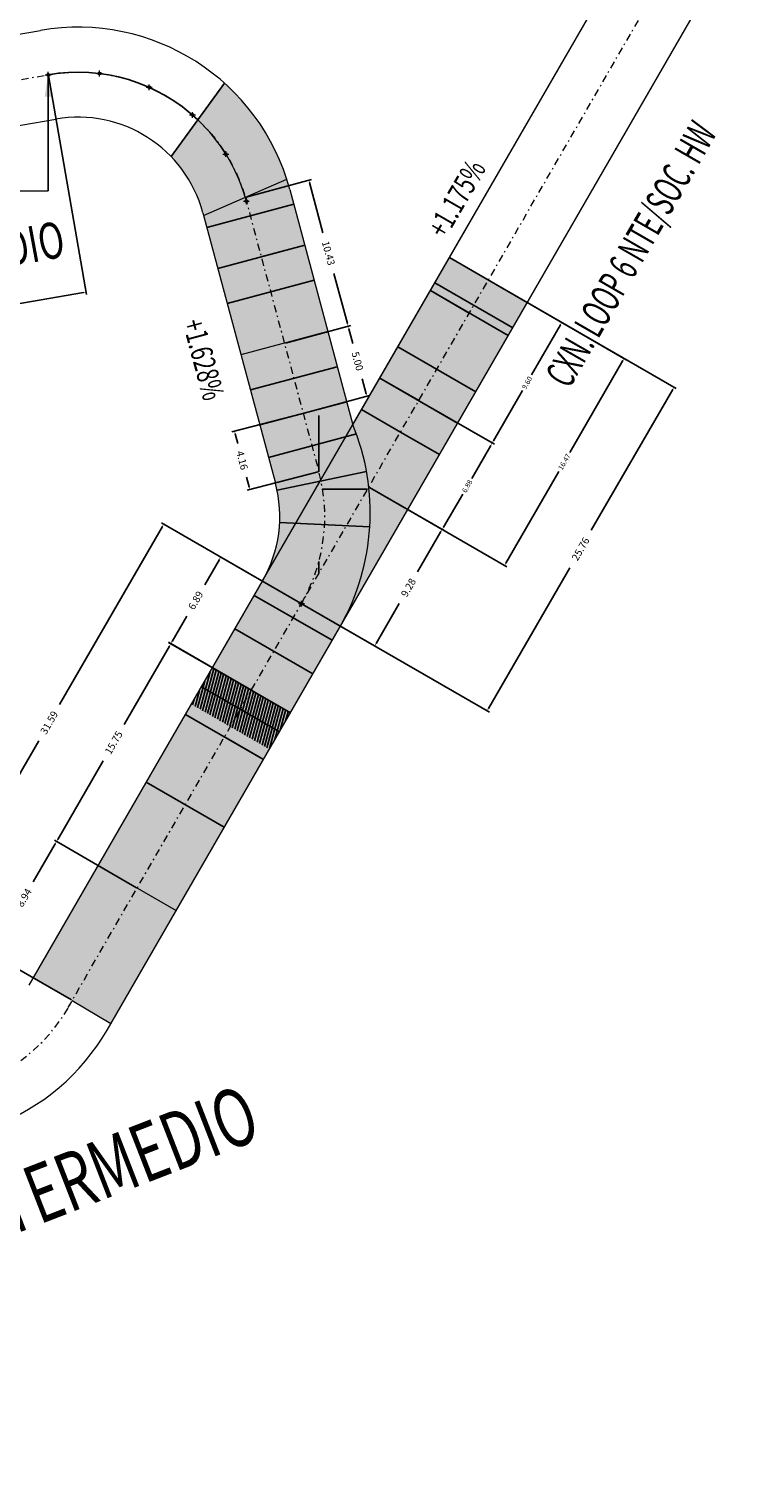
# Model space of a CAD drawing. Units: metres. Extents: x -1230 to 1923, y -594 to 2022.
# Drawn here: x 658 to 706, y 1301 to 1401 of the extents above; entities that cross this region are included whole.
import ezdxf
from ezdxf.enums import TextEntityAlignment as Align

# ---------------------------------------------------------------- set-up
doc = ezdxf.new("R2010")
doc.units = ezdxf.units.M
doc.header["$PDMODE"] = 34
doc.header["$PDSIZE"] = 0.2
doc.linetypes.add('CONTINUA', pattern=[0])
doc.linetypes.add('DASHDOT', pattern=[1, 0.5, -0.25, 0, -0.25])
for name, color, linetype in [('1) Avance Real', 7, 'Continuous'), ('CERO FISICO GOBM', 1, 'Continuous'), ('MENSURA AGOSTO 2020 GARDILCIC GOBM', 84, 'Continuous'), ('MENSURA DICIEMBRE 2020 GOBM', 2, 'Continuous'), ('MENSURA NOVIEMBRE 2020 GARDILCIC', 1, 'Continuous'), ('MENSURA OCTUBRE 2020 GOBM', 42, 'Continuous'), ('MENSURA SEPTIEMBRE', 6, 'Continuous')]:
    doc.layers.add(name, color=color, linetype=linetype)
for name, color, linetype, lineweight in [('EJES-ACARREO-RN', 150, 'Continuous', 13), ('FORMATO', 7, 'Continuous', 13), ('MIN_RN_NV ACARREO_OOTT_EJES_LOOP-0', 1, 'DASHDOT', 13), ('MIN_RN_NV ACARREO_OOTT_EJES_SECTOR-2', 1, 'DASHDOT', 13), ('MIN_RN_NV ACARREO_OOTT_LOOP-0', 3, 'Continuous', 13), ('PUNTO-ACARREO-OOTT-LOOP-0', 7, 'Continuous', 13), ('PUNTO-TOPO-ACARREO-RN', 40, 'Continuous', 13), ('PUNTOS PROYECTYO ACARREO', 7, 'Continuous', 13), ('TEXTO PAPER SPACE', 7, 'Continuous', 13)]:
    doc.layers.add(name, color=color, linetype=linetype, lineweight=lineweight)
doc.styles.add('1-1000', font='romans.shx', dxfattribs={"width": 0.8, "height": 2.5})
doc.styles.add('ROMANS', font='romans.shx', dxfattribs={"width": 0.7})
doc.styles.get("Standard").update_dxf_attribs({"font": 'simplex.shx'})
doc.dimstyles.new('ISO-25', dxfattribs={"dimtxt": 2.5, "dimasz": 2.5, "dimexe": 1.25, "dimexo": 0.625, "dimtad": 1, "dimtxsty": 'Standard', "dimcen": 2.5, "dimadec": 0, "dimazin": 0, "dimtfac": 1, "dimtmove": 0, "dimatfit": 3, "dimfxl": 1, "dimarcsym": 0})
doc.dimstyles.get("Standard").update_dxf_attribs({"dimtxt": 0.35, "dimasz": 0.18, "dimexe": 0.18, "dimexo": 0.0625, "dimgap": 0.09, "dimtad": 0, "dimzin": 0, "dimdsep": 46, "dimtxsty": 'Standard', "dimcen": 0.09, "dimadec": 0, "dimazin": 0, "dimtfac": 1, "dimtofl": 0, "dimtmove": 0, "dimatfit": 3, "dimfxl": 1, "dimtolj": 1, "dimtzin": 0, "dimarcsym": 0})
pattern_1 = [(75, (3.14633, 5.4496), (-0.18400887, 0.049305028), [])]

# ---------------------------------------------------------------- blocks, each defined once
blk = doc.blocks.new('*D916')
at = {"layer": 'Defpoints', "color": 0, "transparency": 16777216}
for p in [(658.9, 1397.63), (605.04, 1388.23), (607.65, 1373.25)]:
    blk.add_point(p, dxfattribs=at)
at = {"layer": 'FORMATO', "color": 0, "lineweight": -2, "transparency": 16777216}
for p, q in [((658.91, 1397.57), (661.54, 1382.47)), ((605.05, 1388.17), (607.68, 1373.07)), ((661.33, 1382.62), (636.06, 1378.21)), ((607.83, 1373.28), (633.1, 1377.69))]:
    blk.add_line(p, q, dxfattribs=at)
at = {"layer": 'FORMATO', "color": 0, "transparency": 16777216}
for points in [[(661.33, 1382.65), (661.34, 1382.59), (661.51, 1382.65)], [(607.82, 1373.31), (607.83, 1373.25), (607.65, 1373.25)]]:
    blk.add_solid(points, dxfattribs=at)
at = {"layer": 'FORMATO', "color": 0, "transparency": 16777216, "insert": (634.58, 1377.95), "char_height": 0.5, "attachment_point": 5, "rotation": 9.8961}
blk.add_mtext('\\A1;54.67', dxfattribs=at)
blk = doc.blocks.new('*D940')
at = {"layer": 'Defpoints', "color": 0, "transparency": 16777216}
for p in [(665.02, 1341.55), (655, 1337.01), (660.55, 1333.81)]:
    blk.add_point(p, dxfattribs=at)
at = {"layer": 'FORMATO', "color": 0, "lineweight": -2, "transparency": 16777216}
for p, q in [((659.38, 1344.6), (657.87, 1341.99)), ((664.97, 1341.58), (659.32, 1344.85)), ((655.09, 1337.17), (656.6, 1339.78)), ((660.5, 1333.84), (654.84, 1337.1))]:
    blk.add_line(p, q, dxfattribs=at)
at = {"layer": 'FORMATO', "color": 0, "transparency": 16777216}
for points in [[(659.35, 1344.62), (659.41, 1344.59), (659.47, 1344.76)], [(655.06, 1337.18), (655.12, 1337.15), (655, 1337.01)]]:
    blk.add_solid(points, dxfattribs=at)
at = {"layer": 'FORMATO', "color": 0, "transparency": 16777216, "insert": (657.24, 1340.89), "char_height": 0.5, "attachment_point": 5, "rotation": 60}
blk.add_mtext('\\A1;8.94', dxfattribs=at)
blk = doc.blocks.new('*D963')
at = {"layer": 'Defpoints', "color": 0, "transparency": 16777216}
for p in [(667.35, 1358.4), (672.9, 1355.2), (665.02, 1341.55)]:
    blk.add_point(p, dxfattribs=at)
at = {"layer": 'FORMATO', "color": 0, "lineweight": -2, "transparency": 16777216}
for p, q in [((667.26, 1358.24), (664.14, 1352.84)), ((672.85, 1355.23), (667.19, 1358.49)), ((659.56, 1344.91), (662.68, 1350.32)), ((664.97, 1341.58), (659.32, 1344.85))]:
    blk.add_line(p, q, dxfattribs=at)
at = {"layer": 'FORMATO', "color": 0, "transparency": 16777216}
for points in [[(667.23, 1358.26), (667.28, 1358.23), (667.35, 1358.4)], [(659.53, 1344.93), (659.59, 1344.9), (659.47, 1344.76)]]:
    blk.add_solid(points, dxfattribs=at)
at = {"layer": 'FORMATO', "color": 0, "transparency": 16777216, "insert": (663.41, 1351.58), "char_height": 0.5, "attachment_point": 5, "rotation": 60}
blk.add_mtext('\\A1;15.75', dxfattribs=at)
blk = doc.blocks.new('*D964')
at = {"layer": 'Defpoints', "color": 0, "transparency": 16777216}
for p in [(666.86, 1366.64), (676.35, 1361.17), (660.56, 1333.8)]:
    blk.add_point(p, dxfattribs=at)
at = {"layer": 'FORMATO', "color": 0, "lineweight": -2, "transparency": 16777216}
for p, q in [((666.77, 1366.49), (659.68, 1354.21)), ((676.29, 1361.2), (666.7, 1366.73)), ((651.16, 1339.44), (658.24, 1351.71)), ((660.5, 1333.84), (650.91, 1339.37))]:
    blk.add_line(p, q, dxfattribs=at)
at = {"layer": 'FORMATO', "color": 0, "transparency": 16777216}
for points in [[(666.74, 1366.5), (666.79, 1366.47), (666.86, 1366.64)], [(651.13, 1339.45), (651.19, 1339.42), (651.07, 1339.28)]]:
    blk.add_solid(points, dxfattribs=at)
at = {"layer": 'FORMATO', "color": 0, "transparency": 16777216, "insert": (658.96, 1352.96), "char_height": 0.5, "attachment_point": 5, "rotation": 60.013}
blk.add_mtext('\\A1;31.59', dxfattribs=at)
blk = doc.blocks.new('*D982')
at = {"layer": 'Defpoints', "color": 0, "transparency": 16777216}
for p in [(672.47, 1389.19), (679.56, 1380.3), (675.18, 1379.12)]:
    blk.add_point(p, dxfattribs=at)
at = {"layer": 'FORMATO', "color": 0, "lineweight": -2, "transparency": 16777216}
for p, q in [((672.53, 1389.2), (677.03, 1390.41)), ((676.9, 1390.19), (677.83, 1386.73)), ((679.52, 1380.47), (678.59, 1383.93)), ((675.24, 1379.13), (679.74, 1380.34))]:
    blk.add_line(p, q, dxfattribs=at)
at = {"layer": 'FORMATO', "color": 0, "transparency": 16777216}
for points in [[(676.93, 1390.2), (676.87, 1390.18), (676.86, 1390.37)], [(679.55, 1380.48), (679.49, 1380.46), (679.56, 1380.3)]]:
    blk.add_solid(points, dxfattribs=at)
at = {"layer": 'FORMATO', "color": 0, "transparency": 16777216, "insert": (678.21, 1385.33), "char_height": 0.5, "attachment_point": 5, "rotation": 285.0516}
blk.add_mtext('\\A1;10.43', dxfattribs=at)
blk = doc.blocks.new('*D985')
at = {"layer": 'Defpoints', "color": 0, "transparency": 16777216}
for p in [(670.79, 1364.38), (676.35, 1361.17), (672.9, 1355.2)]:
    blk.add_point(p, dxfattribs=at)
at = {"layer": 'FORMATO', "color": 0, "lineweight": -2, "transparency": 16777216}
for p, q in [((676.29, 1361.2), (670.63, 1364.47)), ((670.7, 1364.22), (669.69, 1362.47)), ((667.43, 1358.56), (668.44, 1360.31)), ((672.85, 1355.23), (667.18, 1358.5))]:
    blk.add_line(p, q, dxfattribs=at)
at = {"layer": 'FORMATO', "color": 0, "transparency": 16777216}
for points in [[(670.67, 1364.24), (670.72, 1364.21), (670.79, 1364.38)], [(667.4, 1358.58), (667.45, 1358.55), (667.34, 1358.41)]]:
    blk.add_solid(points, dxfattribs=at)
at = {"layer": 'FORMATO', "color": 0, "transparency": 16777216, "insert": (669.06, 1361.39), "char_height": 0.5, "attachment_point": 5, "rotation": 60}
blk.add_mtext('\\A1;6.89', dxfattribs=at)
blk = doc.blocks.new('*D1006')
at = {"layer": 'Defpoints', "color": 0, "transparency": 16777216}
for p in [(675.18, 1379.12), (680.86, 1375.46), (676.47, 1374.29)]:
    blk.add_point(p, dxfattribs=at)
at = {"layer": 'FORMATO', "color": 0, "lineweight": -2, "transparency": 16777216}
for p, q in [((675.24, 1379.13), (679.74, 1380.34)), ((679.61, 1380.12), (679.89, 1379.1)), ((680.81, 1375.64), (680.54, 1376.66)), ((676.53, 1374.3), (681.03, 1375.51))]:
    blk.add_line(p, q, dxfattribs=at)
at = {"layer": 'FORMATO', "color": 0, "transparency": 16777216}
for points in [[(679.64, 1380.13), (679.58, 1380.11), (679.56, 1380.29)], [(680.84, 1375.64), (680.78, 1375.63), (680.86, 1375.46)]]:
    blk.add_solid(points, dxfattribs=at)
at = {"layer": 'FORMATO', "color": 0, "transparency": 16777216, "insert": (680.21, 1377.88), "char_height": 0.5, "attachment_point": 5, "rotation": 285}
blk.add_mtext('\\A1;5.00', dxfattribs=at)
blk = doc.blocks.new('*D1012')
at = {"layer": 'Defpoints', "color": 0, "transparency": 16777216}
for p in [(676.5, 1374.29), (671.74, 1373.06), (677.55, 1370.27)]:
    blk.add_point(p, dxfattribs=at)
at = {"layer": 'FORMATO', "color": 0, "lineweight": -2, "transparency": 16777216}
for p, q in [((676.44, 1374.28), (671.56, 1373.01)), ((671.78, 1372.88), (671.96, 1372.21)), ((677.49, 1370.26), (672.61, 1368.99)), ((672.74, 1369.21), (672.56, 1369.88))]:
    blk.add_line(p, q, dxfattribs=at)
at = {"layer": 'FORMATO', "color": 0, "transparency": 16777216}
for points in [[(671.81, 1372.89), (671.75, 1372.87), (671.74, 1373.06)], [(672.77, 1369.22), (672.71, 1369.2), (672.78, 1369.03)]]:
    blk.add_solid(points, dxfattribs=at)
at = {"layer": 'FORMATO', "color": 0, "transparency": 16777216, "insert": (672.26, 1371.05), "char_height": 0.5, "attachment_point": 5, "rotation": 284.5738}
blk.add_mtext('\\A1;4.16', dxfattribs=at)
blk = doc.blocks.new('*D1024')
at = {"layer": 'Defpoints', "color": 0, "transparency": 16777216}
for p in [(689.22, 1383.47), (676.35, 1361.17), (689.14, 1353.78)]:
    blk.add_point(p, dxfattribs=at)
at = {"layer": 'FORMATO', "color": 0, "lineweight": -2, "transparency": 16777216}
for p, q in [((689.28, 1383.44), (702.17, 1375.99)), ((701.93, 1375.93), (696.32, 1366.22)), ((689.23, 1353.94), (694.84, 1363.64)), ((676.4, 1361.14), (689.3, 1353.69))]:
    blk.add_line(p, q, dxfattribs=at)
at = {"layer": 'FORMATO', "color": 0, "transparency": 16777216}
for points in [[(701.9, 1375.94), (701.95, 1375.91), (702.02, 1376.08)], [(689.2, 1353.95), (689.26, 1353.92), (689.14, 1353.78)]]:
    blk.add_solid(points, dxfattribs=at)
at = {"layer": 'FORMATO', "color": 0, "transparency": 16777216, "insert": (695.58, 1364.93), "char_height": 0.5, "attachment_point": 5, "rotation": 60}
blk.add_mtext('\\A1;25.76', dxfattribs=at)
blk = doc.blocks.new('*D1025')
at = {"layer": 'Defpoints', "color": 0, "transparency": 16777216}
for p in [(684.43, 1375.16), (680.99, 1369.2), (686.05, 1366.28)]:
    blk.add_point(p, dxfattribs=at)
at = {"layer": 'FORMATO', "color": 0, "lineweight": -2, "transparency": 16777216}
for p, q in [((684.48, 1375.13), (689.64, 1372.15)), ((689.4, 1372.08), (688.08, 1369.8)), ((681.04, 1369.17), (686.2, 1366.19)), ((686.14, 1366.44), (687.46, 1368.72))]:
    blk.add_line(p, q, dxfattribs=at)
at = {"layer": 'FORMATO', "color": 0, "transparency": 16777216}
for points in [[(689.37, 1372.1), (689.42, 1372.07), (689.49, 1372.24)], [(686.11, 1366.45), (686.16, 1366.42), (686.05, 1366.28)]]:
    blk.add_solid(points, dxfattribs=at)
at = {"layer": 'FORMATO', "color": 0, "transparency": 16777216, "insert": (687.77, 1369.26), "char_height": 0.35, "attachment_point": 5, "rotation": 60.0001}
blk.add_mtext('\\A1;6.88', dxfattribs=at)
blk = doc.blocks.new('*D1026')
at = {"layer": 'Defpoints', "color": 0, "transparency": 16777216}
for p in [(680.99, 1369.2), (676.35, 1361.17), (681.4, 1358.25)]:
    blk.add_point(p, dxfattribs=at)
at = {"layer": 'FORMATO', "color": 0, "lineweight": -2, "transparency": 16777216}
for p, q in [((681.04, 1369.17), (686.19, 1366.2)), ((685.95, 1366.13), (684.35, 1363.36)), ((676.4, 1361.13), (681.55, 1358.16)), ((681.49, 1358.41), (683.09, 1361.18))]:
    blk.add_line(p, q, dxfattribs=at)
at = {"layer": 'FORMATO', "color": 0, "transparency": 16777216}
for points in [[(685.92, 1366.15), (685.97, 1366.12), (686.04, 1366.29)], [(681.46, 1358.42), (681.51, 1358.39), (681.4, 1358.25)]]:
    blk.add_solid(points, dxfattribs=at)
at = {"layer": 'FORMATO', "color": 0, "transparency": 16777216, "insert": (683.72, 1362.27), "char_height": 0.5, "attachment_point": 5, "rotation": 60.013}
blk.add_mtext('\\A1;9.28', dxfattribs=at)
blk = doc.blocks.new('*D1036')
at = {"layer": 'Defpoints', "color": 0, "transparency": 16777216}
for p in [(689.22, 1383.47), (684.43, 1375.16), (689.49, 1372.24)]:
    blk.add_point(p, dxfattribs=at)
at = {"layer": 'FORMATO', "color": 0, "lineweight": -2, "transparency": 16777216}
for p, q in [((689.28, 1383.44), (694.44, 1380.46)), ((694.2, 1380.39), (692.2, 1376.93)), ((689.58, 1372.4), (691.58, 1375.85)), ((684.48, 1375.13), (689.64, 1372.15))]:
    blk.add_line(p, q, dxfattribs=at)
at = {"layer": 'FORMATO', "color": 0, "transparency": 16777216}
for points in [[(694.17, 1380.41), (694.22, 1380.38), (694.29, 1380.55)], [(689.55, 1372.41), (689.6, 1372.38), (689.49, 1372.24)]]:
    blk.add_solid(points, dxfattribs=at)
at = {"layer": 'FORMATO', "color": 0, "transparency": 16777216, "insert": (691.89, 1376.39), "char_height": 0.35, "attachment_point": 5, "rotation": 60.0001}
blk.add_mtext('\\A1;9.60', dxfattribs=at)
blk = doc.blocks.new('*D1043')
at = {"layer": 'Defpoints', "color": 0, "transparency": 16777216}
for p in [(689.22, 1383.47), (698.58, 1378.07), (680.99, 1369.2)]:
    blk.add_point(p, dxfattribs=at)
at = {"layer": 'FORMATO', "color": 0, "lineweight": -2, "transparency": 16777216}
for p, q in [((689.28, 1383.44), (698.73, 1377.98)), ((698.49, 1377.92), (694.84, 1371.59)), ((690.43, 1363.96), (694.08, 1370.28)), ((681.04, 1369.17), (690.5, 1363.71))]:
    blk.add_line(p, q, dxfattribs=at)
at = {"layer": 'FORMATO', "color": 0, "transparency": 16777216}
for points in [[(698.46, 1377.93), (698.51, 1377.9), (698.58, 1378.07)], [(690.4, 1363.97), (690.46, 1363.94), (690.34, 1363.8)]]:
    blk.add_solid(points, dxfattribs=at)
at = {"layer": 'FORMATO', "color": 0, "transparency": 16777216, "insert": (694.46, 1370.94), "char_height": 0.35, "attachment_point": 5, "rotation": 60}
blk.add_mtext('\\A1;16.47', dxfattribs=at)

msp = doc.modelspace()

# ---------------------------------------------------------------- hatches: boundary and pattern name
at = {"layer": '1) Avance Real'}
h = msp.add_hatch(dxfattribs=at)
h.set_pattern_fill('ANSI31', color=6, scale=0.06, angle=30)
h.set_pattern_definition(pattern_1)
h.paths.add_polyline_path([(672.888, 1355.1753), (670.2034, 1356.7253), (668.7615, 1354.228), (671.4462, 1352.678)])
h = msp.add_hatch(dxfattribs=at)
h.set_pattern_fill('ANSI31', color=6, scale=0.06, angle=30)
h.set_pattern_definition(pattern_1)
h.paths.add_polyline_path([(672.888, 1355.1753), (671.4462, 1352.678), (674.1309, 1351.128), (675.5727, 1353.6253)])
at = {"layer": 'MENSURA AGOSTO 2020 GARDILCIC GOBM'}
h = msp.add_hatch(color=84, dxfattribs=at)
h.dxf.hatch_style = 1
h.paths.add_polyline_path([(671.044, 1397.0473), (669.2066, 1394.5255, -0.12129626), (672.3111, 1389.7001), (675.2221, 1390.7674, 0.12689085)])
h.paths.add_polyline_path([(669.2066, 1394.5255), (667.3606, 1391.992, -0.12726535), (669.5564, 1388.1118), (669.6041, 1387.9339), (672.4737, 1389.1887, 0.13265778)])
h.paths.add_polyline_path([(675.3322, 1390.4386, 0.00574215), (675.2221, 1390.7674), (672.3111, 1389.7001, -0.0111816), (672.4737, 1389.1887)])
h = msp.add_hatch(color=256, dxfattribs=at)
h.dxf.hatch_style = 1
h.paths.add_polyline_path([(665.0227, 1341.5521), (662.338, 1343.1021), (657.8863, 1335.3914), (660.5516, 1333.808)])
h.paths.add_polyline_path([(667.7074, 1340.0021), (665.0227, 1341.5521), (660.5516, 1333.808), (663.217, 1332.2245)])
at = {"layer": 'MENSURA DICIEMBRE 2020 GOBM'}
h = msp.add_hatch(color=256, dxfattribs=at)
h.dxf.hatch_style = 1
h.paths.add_polyline_path([(689.2248, 1383.4713), (686.5401, 1385.0213), (685.5401, 1383.2893), (688.2248, 1381.7393)])
h.paths.add_polyline_path([(689.2248, 1383.4713), (688.2248, 1381.7393), (690.9094, 1380.1893), (691.9094, 1381.9213)])
h = msp.add_hatch(color=256, dxfattribs=at)
h.dxf.hatch_style = 1
h.paths.add_polyline_path([(685.5401, 1383.2893), (685.2309, 1382.7538), (687.9156, 1381.2038), (688.2248, 1381.7393)])
h.paths.add_polyline_path([(688.2248, 1381.7393), (687.9156, 1381.2038), (690.6003, 1379.6538), (690.9094, 1380.1893)])
h = msp.add_hatch(color=256, dxfattribs=at)
h.dxf.hatch_style = 1
h.paths.add_polyline_path([(687.9156, 1381.2038), (685.2309, 1382.7538), (682.9926, 1378.8769), (685.6773, 1377.3269)])
h.paths.add_polyline_path([(690.6003, 1379.6538), (687.9156, 1381.2038), (685.6773, 1377.3269), (688.3619, 1375.7769)])
h = msp.add_hatch(color=256, dxfattribs=at)
h.dxf.hatch_style = 1
h.paths.add_polyline_path([(685.6773, 1377.3269), (682.9926, 1378.8769), (681.7426, 1376.7118), (684.4273, 1375.1618)])
h.paths.add_polyline_path([(688.3619, 1375.7769), (685.6773, 1377.3269), (684.4273, 1375.1618), (687.1119, 1373.6118)])
at = {"layer": 'MENSURA NOVIEMBRE 2020 GARDILCIC'}
h = msp.add_hatch(color=256, dxfattribs=at)
h.dxf.hatch_style = 1
h.paths.add_polyline_path([(684.4273, 1375.1618), (681.7426, 1376.7118), (679.8897, 1373.5025, -0.06987785), (680.9876, 1369.2041)])
h.paths.add_polyline_path([(687.1119, 1373.6118), (684.4273, 1375.1618), (680.9876, 1369.2041, -0.15716518), (679.0317, 1359.6165)])
h = msp.add_hatch(color=256, dxfattribs=at)
h.dxf.hatch_style = 1
h.paths.add_polyline_path([(676.4697, 1374.286), (673.476, 1373.4838), (674.0751, 1371.2477), (677.0692, 1372.05)])
h.paths.add_polyline_path([(679.8897, 1373.5025), (679.4647, 1375.0885), (676.4697, 1374.286), (677.0692, 1372.05), (679.4137, 1372.6782)])
h.paths.add_polyline_path([(679.8897, 1373.5025), (679.4137, 1372.6782), (680.1334, 1372.871, 0.01061149)])
h = msp.add_hatch(dxfattribs=at)
h.set_pattern_fill('ANGLE', color=256)
h.set_pattern_definition([(0, (0, 0), (0, 6.985), [5.08, -1.905]), (90, (0, 0), (-6.985, 4e-16), [5.08, -1.905])])
h.paths.add_polyline_path([(679.8897, 1373.5025), (679.4647, 1375.0885), (676.4697, 1374.286), (677.5453, 1370.2743, -0.01258156), (677.687, 1369.6873)])
h.paths.add_polyline_path([(680.9876, 1369.2041, 0.06987827), (679.8897, 1373.5025), (677.687, 1369.6873, -0.1859104), (676.347, 1361.1665)])
h = msp.add_hatch(color=256, dxfattribs=at)
h.dxf.hatch_style = 1
h.paths.add_polyline_path([(680.1334, 1372.871), (679.4137, 1372.6782), (677.687, 1369.6873, -0.00126874), (677.6996, 1369.6278), (680.8302, 1370.2838, 0.04207232)])
h.paths.add_polyline_path([(679.4137, 1372.6782), (677.0692, 1372.05), (677.5448, 1370.2763, -0.01262482), (677.687, 1369.6873)])
h.paths.add_polyline_path([(677.0692, 1372.05), (674.0751, 1371.2477), (674.5515, 1369.47, -0.01380726), (674.6655, 1368.9919), (677.6461, 1369.6165), (677.687, 1369.6873, 0.01262482), (677.5448, 1370.2763)])
h = msp.add_hatch(color=256, dxfattribs=at)
h.dxf.hatch_style = 1
h.paths.add_polyline_path([(677.6461, 1369.6165), (674.6655, 1368.9919, -0.06325422), (674.8453, 1366.7563), (675.9649, 1366.7046)])
h.paths.add_polyline_path([(677.6996, 1369.6278), (677.6461, 1369.6165), (675.9649, 1366.7046), (677.942, 1366.6134, 0.06325422)])
h.paths.add_polyline_path([(680.9876, 1369.2041, 0.01710792), (680.8302, 1370.2838), (677.6996, 1369.6278, -0.06325422), (677.942, 1366.6134), (679.4516, 1366.5437)])
h.paths.add_polyline_path([(680.9876, 1369.2041), (679.4516, 1366.5437), (681.0551, 1366.4698, 0.04295174)])
at = {"layer": 'MENSURA OCTUBRE 2020 GOBM'}
h = msp.add_hatch(color=256, dxfattribs=at)
h.dxf.hatch_style = 1
h.paths.add_polyline_path([(675.1747, 1379.1154), (672.1819, 1378.3134), (672.8289, 1375.8986), (675.8222, 1376.7007)])
h.paths.add_polyline_path([(678.1706, 1379.9181), (675.1747, 1379.1154), (675.8222, 1376.7007), (678.8177, 1377.5033)])
h = msp.add_hatch(color=256, dxfattribs=at)
h.dxf.hatch_style = 1
h.paths.add_polyline_path([(675.8222, 1376.7007), (672.8289, 1375.8986), (673.476, 1373.4838), (676.4697, 1374.286)])
h.paths.add_polyline_path([(679.4647, 1375.0885), (678.8177, 1377.5033), (675.8222, 1376.7007), (676.4697, 1374.286)])
h = msp.add_hatch(color=256, dxfattribs=at)
h.dxf.hatch_style = 1
h.paths.add_polyline_path([(677.942, 1366.6134), (675.9649, 1366.7046), (673.0973, 1361.7378), (675.782, 1360.1878), (676.347, 1361.1665, 0.11994337)])
h.paths.add_polyline_path([(680.9183, 1365.1454), (679.2127, 1366.1299), (675.782, 1360.1878), (678.4667, 1358.6378), (679.0317, 1359.6165, 0.09235102)])
h.paths.add_polyline_path([(679.2127, 1366.1299), (678.4128, 1366.5917), (677.942, 1366.6134, -0.11994337), (676.347, 1361.1665)])
h.paths.add_polyline_path([(675.9649, 1366.7046), (674.8453, 1366.7563, -0.11931066), (673.6735, 1362.7357)])
h.paths.add_polyline_path([(681.0551, 1366.4698), (679.4516, 1366.5437), (679.2129, 1366.1302), (680.9184, 1365.1455, 0.02087601)])
h.paths.add_polyline_path([(679.4516, 1366.5437), (678.4136, 1366.5916), (679.2129, 1366.1302)])
h = msp.add_hatch(color=256, dxfattribs=at)
h.dxf.hatch_style = 1
h.paths.add_polyline_path([(675.782, 1360.1878), (673.0973, 1361.7378), (671.7676, 1359.4347), (674.4523, 1357.8847)])
h.paths.add_polyline_path([(678.4667, 1358.6378), (675.782, 1360.1878), (674.4523, 1357.8847), (677.137, 1356.3347)])
h = msp.add_hatch(color=256, dxfattribs=at)
h.dxf.hatch_style = 1
h.paths.add_polyline_path([(674.4523, 1357.8847), (671.7676, 1359.4347), (670.215, 1356.7454), (672.8997, 1355.1954)])
h.paths.add_polyline_path([(677.137, 1356.3347), (674.4523, 1357.8847), (672.8997, 1355.1954), (675.5843, 1353.6454)])
at = {"layer": 'MENSURA SEPTIEMBRE'}
h = msp.add_hatch(color=6, dxfattribs=at)
h.dxf.hatch_style = 1
h.paths.add_polyline_path([(669.6041, 1387.9339), (669.8282, 1387.0974), (675.817, 1388.7021), (675.5452, 1389.7164, 0.01246668), (675.3322, 1390.4386)])
h = msp.add_hatch(color=256, dxfattribs=at)
h.dxf.hatch_style = 1
h.paths.add_polyline_path([(673.5779, 1385.0808), (672.8226, 1387.8998), (669.8282, 1387.0974), (670.5836, 1384.2785)])
h.paths.add_polyline_path([(675.817, 1388.7021), (672.8226, 1387.8998), (673.5779, 1385.0808), (676.5723, 1385.8831)])
h = msp.add_hatch(color=256, dxfattribs=at)
h.dxf.hatch_style = 1
h.paths.add_polyline_path([(671.2306, 1381.8637), (674.225, 1382.666), (673.5779, 1385.0808), (670.5836, 1384.2785)])
h.paths.add_polyline_path([(677.2193, 1383.4683), (676.5723, 1385.8831), (673.5779, 1385.0808), (674.225, 1382.666)])
h.paths.add_polyline_path([(667.5569, 1381.2888), (669.4722, 1374.141), (671.6455, 1374.7233), (669.7302, 1381.8712)], flags=9)
h = msp.add_hatch(color=256, dxfattribs=at)
h.dxf.hatch_style = 1
h.paths.add_polyline_path([(674.225, 1382.666), (671.2306, 1381.8637), (672.1819, 1378.3134), (675.1763, 1379.1158)])
h.paths.add_polyline_path([(677.2193, 1383.4683), (674.225, 1382.666), (675.1763, 1379.1158), (678.1706, 1379.9181)])
h = msp.add_hatch(color=256, dxfattribs=at)
h.dxf.hatch_style = 1
h.paths.add_polyline_path([(670.215, 1356.7454), (669.4545, 1355.4281), (672.1391, 1353.8781), (672.8997, 1355.1954)])
h.paths.add_polyline_path([(672.8997, 1355.1954), (672.1391, 1353.8781), (674.8238, 1352.3281), (675.5843, 1353.6454)])
h = msp.add_hatch(color=256, dxfattribs=at)
h.dxf.hatch_style = 1
h.paths.add_polyline_path([(672.1391, 1353.8781), (669.4545, 1355.4281), (668.357, 1353.5272), (671.0416, 1351.9772)])
h.paths.add_polyline_path([(674.8238, 1352.3281), (672.1391, 1353.8781), (671.0416, 1351.9772), (673.7263, 1350.4272)])
h = msp.add_hatch(color=256, dxfattribs=at)
h.dxf.hatch_style = 1
h.paths.add_polyline_path([(671.0416, 1351.9772), (668.357, 1353.5272), (665.6555, 1348.8482), (668.3402, 1347.2982)])
h.paths.add_polyline_path([(673.7263, 1350.4272), (671.0416, 1351.9772), (668.3402, 1347.2982), (671.0249, 1345.7482)])
h = msp.add_hatch(color=256, dxfattribs=at)
h.dxf.hatch_style = 1
h.paths.add_polyline_path([(668.3402, 1347.2982), (665.6555, 1348.8482), (662.338, 1343.1021), (665.0227, 1341.5521)])
h.paths.add_polyline_path([(671.0249, 1345.7482), (668.3402, 1347.2982), (665.0227, 1341.5521), (667.7074, 1340.0021)])

# ---------------------------------------------------------------- linework, layer by layer
at = {"layer": 'CERO FISICO GOBM'}
msp.add_line((671.044, 1397.0473), (667.3606, 1391.992), dxfattribs=at)
at = {"layer": 'CERO FISICO GOBM', "const_width": 0.0316, "flags": 128}
msp.add_lwpolyline([(657.8863, 1335.3914), (663.217, 1332.2245)], dxfattribs=at)
at = {"layer": 'FORMATO', "flags": 128}
for points in [[(667.9884, 1395.5376), (667.9868, 1395.5355)], [(669.6041, 1387.9339), (675.3322, 1390.4386)], [(678.1706, 1379.9181), (672.1819, 1378.3134)], [(662.338, 1343.1021), (667.7074, 1340.0021)], [(660.5516, 1333.808), (663.217, 1332.2245)]]:
    msp.add_lwpolyline(points, dxfattribs=at)
at = {"layer": 'FORMATO'}
msp.add_arc((661.057, 1385.8519), 11.8944, 16.291841, 46.779545, dxfattribs=at)
at = {"layer": 'MENSURA DICIEMBRE 2020 GOBM', "color": 2, "flags": 128}
for points in [[(686.5401, 1385.0213), (691.9094, 1381.9213)], [(685.5401, 1383.2893), (690.9094, 1380.1893)], [(687.9156, 1381.2038), (685.2309, 1382.7538), (690.6003, 1379.6538)]]:
    msp.add_lwpolyline(points, dxfattribs=at)
at = {"layer": 'MENSURA NOVIEMBRE 2020 GARDILCIC', "flags": 128}
for points in [[(682.9926, 1378.8769), (688.3619, 1375.7769)], [(684.4273, 1375.1618), (681.7426, 1376.7118), (687.1119, 1373.6118)], [(683.1773, 1372.9968), (680.4926, 1374.5468)], [(680.1334, 1372.871), (674.0751, 1371.2477)], [(683.1797, 1372.9954), (685.8619, 1371.4468)], [(680.8302, 1370.2838), (674.6655, 1368.9919)], [(681.0551, 1366.4698), (674.8453, 1366.7563)]]:
    msp.add_lwpolyline(points, dxfattribs=at)
at = {"layer": 'MENSURA OCTUBRE 2020 GOBM', "flags": 128}
for points in [[(678.8177, 1377.5033), (672.8289, 1375.8986)], [(679.4647, 1375.0885), (673.476, 1373.4838)], [(675.782, 1360.1878), (678.4667, 1358.6378), (673.0973, 1361.7378)], [(677.137, 1356.3347), (671.7676, 1359.4347)]]:
    msp.add_lwpolyline(points, dxfattribs=at)
at = {"layer": 'MENSURA SEPTIEMBRE'}
for p, q in [((676.5723, 1385.8831), (670.5836, 1384.2785)), ((673.5779, 1385.0808), (676.5723, 1385.8831)), ((677.2193, 1383.4683), (671.2306, 1381.8637))]:
    msp.add_line(p, q, dxfattribs=at)
at = {"layer": 'MENSURA SEPTIEMBRE', "flags": 128}
for points in [[(669.8282, 1387.0974), (675.817, 1388.7021)], [(672.8997, 1355.1954), (670.215, 1356.7454), (675.5843, 1353.6454)], [(669.4545, 1355.4281), (674.8238, 1352.3281)], [(671.0416, 1351.9772), (673.7263, 1350.4272), (668.357, 1353.5272)], [(665.6555, 1348.8482), (671.0249, 1345.7482)]]:
    msp.add_lwpolyline(points, dxfattribs=at)
at = {"layer": 'MENSURA SEPTIEMBRE'}
msp.add_arc((660.9655, 1385.855), 11.955, 46.449969, 99.962, dxfattribs=at)
at = {"layer": 'MIN_RN_NV ACARREO_OOTT_EJES_LOOP-0'}
for p, q in [((660.2648, 1333.3112), (703.8073, 1408.7289)), ((660.2648, 1333.3112), (703.8073, 1408.7289)), ((672.4737, 1389.1887), (677.5459, 1370.2723))]:
    msp.add_line(p, q, dxfattribs=at)
at = {"layer": 'MIN_RN_NV ACARREO_OOTT_EJES_LOOP-0', "flags": 128}
msp.add_lwpolyline([(605.0365, 1388.2333), (658.8973, 1397.6297, -0.38153522), (672.4737, 1389.1887)], format="xyb", dxfattribs=at)
at = {"layer": 'MIN_RN_NV ACARREO_OOTT_EJES_LOOP-0'}
for centre, radius, start, end in [((665.9547, 1367.1665), 12, 330, 15), ((649.7957, 1339.4416), 12.1491, 290.812648, 332.354155)]:
    msp.add_arc(centre, radius, start, end, dxfattribs=at)
at = {"layer": 'MIN_RN_NV ACARREO_OOTT_EJES_SECTOR-2', "linetype": 'CONTINUA'}
msp.add_line((659.2376, 1397.6891), (659.2983, 1397.6997), dxfattribs=at)
at = {"layer": 'MIN_RN_NV ACARREO_OOTT_LOOP-0'}
for p, q in [((673.6735, 1362.7357), (701.1226, 1410.2789)), ((679.8897, 1373.5025), (701.1226, 1410.2789)), ((662.9495, 1331.7612), (706.4919, 1407.1789)), ((606.5396, 1391.6423), (658.3646, 1400.6836)), ((612.4434, 1386.3787), (659.4301, 1394.5759)), ((675.5452, 1389.7164), (679.8897, 1373.5025)), ((669.5564, 1388.1118), (674.5515, 1369.47)), ((657.5801, 1334.8612), (673.6624, 1362.7165))]:
    msp.add_line(p, q, dxfattribs=at)
for centre, radius, start, end in [((660.9597, 1385.8083), 15.1, 15, 99.896091), ((660.9597, 1385.8083), 8.9, 15, 99.896091), ((665.1355, 1367.4446), 15.9494, 330.606353, 22.322538), ((665.9547, 1367.1665), 8.9, 330, 15), ((665.9547, 1367.1665), 8.9, 330, 15), ((649.8725, 1339.3112), 15.1, 290.690833, 330)]:
    msp.add_arc(centre, radius, start, end, dxfattribs=at)
at = {"layer": 'PUNTO-ACARREO-OOTT-LOOP-0'}
for p in [(658.8973, 1397.6297), (662.4394, 1397.7167), (665.8525, 1396.7655), (668.839, 1394.8591), (671.1386, 1392.1636), (672.5508, 1388.9141)]:
    msp.add_point(p, dxfattribs=at)
at = {"layer": 'PUNTO-TOPO-ACARREO-RN'}
msp.add_lwpolyline([(651.3973, 1389.6297), (658.8973, 1389.6297)], dxfattribs=at)
at = {"layer": 'PUNTOS PROYECTYO ACARREO'}
msp.add_point((676.347, 1361.1665), dxfattribs=at)

# ---------------------------------------------------------------- texts
at = {"layer": 'EJES-ACARREO-RN', "color": 5, "style": 'ROMANS', "width": 0.7}
for s, rotation, p in [('+1.175%%%', 60, (687.0379, 1389.0991)), ('+1.628%%%', 285, (669.6012, 1378.0061))]:
    msp.add_text(s, height=1.5, rotation=rotation, dxfattribs=at).set_placement(p, align=Align.MIDDLE_CENTER)
at = {"layer": 'TEXTO PAPER SPACE', "style": '1-1000'}
for s, height, rotation, width, p in [('CXN. LOOP 6 NTE/SOC. HW', 2, 60, 0.6, (699.0437, 1385.2696)), ('SOCAVÓN INTERMEDIO', 2.5, 10.445973, 0.7, (647.2702, 1384.0071)), ('CONEXION LOOP 6 SOC. INTERMEDIO', 4, 21.245263, 0.7, (642.1428, 1314.2125))]:
    msp.add_text(s, height=height, rotation=rotation, dxfattribs=dict(at, width=width)).set_placement(p, align=Align.MIDDLE_CENTER)

# ---------------------------------------------------------------- dimensions: what is measured, and where the dimension line sits
at = {"layer": 'FORMATO'}
for p1, p2, distance, override, picture, middle in [((658.8973, 1397.6297), (605.0368, 1388.2334), 15.2086, {"dimtxt": 0.5, "dimgap": 0.5, "dimdec": 2}, '*D916', (634.5809, 1377.9492)), ((672.4682, 1389.1862), (675.1763, 1379.1158), 4.5435, {"dimtxt": 0.5, "dimgap": 0.5}, '*D982', (678.2098, 1385.3309)), ((689.2248, 1383.4713), (676.347, 1361.1665), 14.773, {"dimtxt": 0.5, "dimgap": 0.5}, '*D1024', (695.5797, 1364.9324)), ((675.1763, 1379.1158), (676.4703, 1374.2861), 4.5435, {"dimtxt": 0.5, "dimgap": 0.5}, '*D1006', (680.2119, 1377.8769)), ((677.5459, 1370.2723), (676.5002, 1374.2941), 4.9202, {"dimtxt": 0.5, "dimgap": 0.5}, '*D1012', (672.2611, 1371.0452)), ((680.9876, 1369.2041), (676.3489, 1361.1654), 5.829, {"dimtxt": 0.5, "dimgap": 0.5}, '*D1026', (683.7169, 1362.2714)), ((660.5578, 1333.8043), (676.347, 1361.1665), 10.9545, {"dimtxt": 0.5, "dimgap": 0.5}, '*D964', (658.9643, 1352.9605)), ((672.8997, 1355.1954), (676.347, 1361.1665), 6.4224, {"dimtxt": 0.5, "dimgap": 0.5}, '*D985', (669.0614, 1361.3922)), ((665.0227, 1341.5521), (672.8997, 1355.1954), 6.4106, {"dimtxt": 0.5, "dimgap": 0.5}, '*D963', (663.4094, 1351.5791)), ((665.0227, 1341.5521), (660.5516, 1333.808), -6.4106, {"dimtxt": 0.5, "dimgap": 0.5, "dimdec": 2}, '*D940', (657.2354, 1340.8854))]:
    dim = msp.add_aligned_dim(p1=p1, p2=p2, distance=distance, dimstyle='Standard', override=override, dxfattribs=at)
    dim.commit()
    dim.dimension.update_dxf_attribs({"geometry": picture, "text_midpoint": middle})
for p1, p2, distance, picture, middle in [((680.9876, 1369.2041), (689.2248, 1383.4713), -10.8002, '*D1043', (694.4594, 1370.9376)), ((689.22476, 1383.47134), (684.42728, 1375.16181), 5.84397, '*D1036', (691.88705, 1376.3946)), ((684.4273, 1375.1618), (680.9876, 1369.2041), 5.844, '*D1025', (687.7684, 1369.261))]:
    dim = msp.add_aligned_dim(p1=p1, p2=p2, distance=distance, dimstyle='Standard', dxfattribs=at)
    dim.commit()
    dim.dimension.update_dxf_attribs({"geometry": picture, "text_midpoint": middle})

# ---------------------------------------------------------------- leaders
at = {"layer": 'PUNTO-TOPO-ACARREO-RN'}
msp.add_leader([(658.8973, 1397.6297), (658.8973, 1389.6297)], dimstyle='ISO-25', override={"dimasz": 1.5, "dimgap": 0.625, "dimtad": 0}, dxfattribs=at)

doc.saveas('drawing.dxf')
